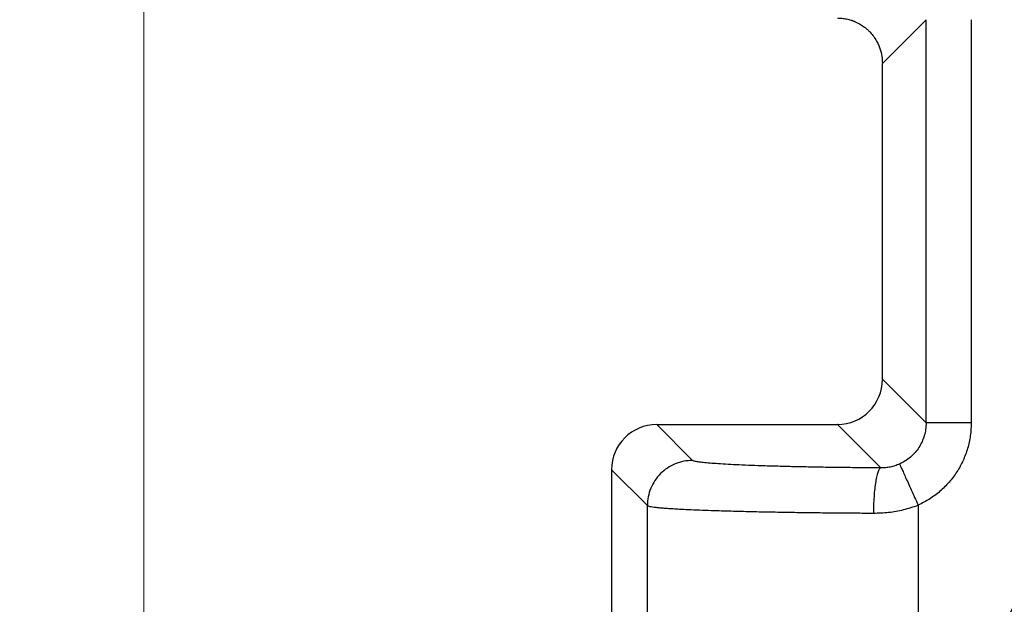
# Model space of a CAD drawing. Units: inches. Extents: x 0.3 to 21.8, y 0.2 to 16.9.
# Drawn here: x 8.3 to 9.3, y 15.2 to 15.7 of the extents above; entities that cross this region are included whole.
import ezdxf

# ---------------------------------------------------------------- set-up
doc = ezdxf.new("R2010")
doc.units = ezdxf.units.IN
doc.header["$MEASUREMENT"] = 0
doc.styles.add('SLDTEXTSTYLE0', font='TXT', dxfattribs={"width": 0.75})
doc.dimstyles.new('SLDDIMSTYLE4', dxfattribs={"dimtxt": 0.125, "dimasz": 0.13, "dimexe": 0, "dimexo": 0.0625, "dimgap": 0.03125, "dimtad": 0, "dimtih": 1, "dimtoh": 1, "dimlfac": 22, "dimrnd": 1e-09, "dimzin": 12, "dimdsep": 46, "dimtxsty": 'SLDTEXTSTYLE0', "dimsah": 1, "dimcen": 0.09, "dimadec": 0, "dimazin": 3, "dimtfac": 1, "dimtofl": 0, "dimtmove": 0, "dimatfit": 3, "dimfxl": 1, "dimfrac": 2, "dimtolj": 1, "dimtzin": 12, "dimarcsym": 0})

# ---------------------------------------------------------------- blocks, each defined once
blk = doc.blocks.new('_D_11')
at = {"color": 7, "linetype": 'Continuous', "lineweight": 18, "transparency": 16777216}
for p, q in [((9.11214, 16.27039), (8.2939, 16.27039)), ((8.4189, 16.27039), (8.4189, 14.91507)), ((8.4189, 13.3613), (8.4189, 14.71663)), ((9.11213, 13.3613), (8.2939, 13.3613))]:
    blk.add_line(p, q, dxfattribs=at)
for points in [[(8.4189, 16.27039), (8.3989, 16.14039), (8.4389, 16.14039)], [(8.4189, 13.3613), (8.4389, 13.4913), (8.3989, 13.4913)]]:
    blk.add_solid(points, dxfattribs=at)
at = {"color": 7, "linetype": 'Continuous', "lineweight": 18, "transparency": 16777216, "insert": (8.30076, 14.87776), "char_height": 0.125, "attachment_point": 1, "style": 'SLDTEXTSTYLE0'}
blk.add_mtext('64"', dxfattribs=at)

msp = doc.modelspace()

# ---------------------------------------------------------------- linework, layer by layer
at = {"color": 7, "linetype": 'Continuous', "lineweight": 25}
for p, q in [((9.1621382, 15.70190847), (9.20617694, 15.74594534)), ((9.20617694, 15.34029728), (9.20617694, 15.74594534)), ((9.25160383, 15.74594726), (9.25160383, 15.34029728)), ((9.16213927, 15.70220377), (9.1621382, 15.70190847)), ((9.1621382, 15.38433603), (9.1621382, 15.70190847)), ((9.1621382, 15.38433603), (9.16213927, 15.38404072)), ((9.20617694, 15.34029888), (9.1621382, 15.38433603)), ((8.93500397, 15.33857677), (8.9710507, 15.30252999)), ((8.93503169, 15.3385768), (8.93500401, 15.33857679)), ((8.9350317, 15.33857682), (9.11668379, 15.33857682)), ((9.11704389, 15.33857682), (9.11668379, 15.33857682)), ((9.11704389, 15.33857682), (9.16064595, 15.29497946)), ((8.92562402, 15.25710315), (8.88957708, 15.29314993)), ((8.88957708, 15.29314993), (8.88957708, 15.29312225)), ((8.88957708, 15.29312225), (8.88957708, 14.3385768)), ((8.92562296, 15.13405305), (8.92562402, 15.25710315)), ((9.19819325, 15.25751019), (9.19818514, 15.13707011))]:
    msp.add_line(p, q, dxfattribs=at)
for radius in [0.7670353, 0.75259485]:
    msp.add_circle((10.03253169, 14.81584953), radius, dxfattribs=at)
for centre, radius, start, end in [((9.11667879, 15.38403583), 0.04546048, 270.46016235, 0.00616304), ((8.93503169, 15.29312226), 0.04545455, 90.03489242, 179.9651023)]:
    msp.add_arc(centre, radius, start, end, dxfattribs=at)
for points, knots in [([(9.11704389, 15.74766767), (9.1185, 15.74761571), (9.12155177, 15.7475068), (9.12610605, 15.74675925), (9.12945647, 15.74587048), (9.13151728, 15.74518273), (9.13242026, 15.74486031), (9.13332863, 15.74451411), (9.13394708, 15.74426259), (9.13436649, 15.74408715), (9.13476071, 15.74391992), (9.1361739, 15.74329851), (9.13804042, 15.74236902), (9.1402472, 15.74110339), (9.14217661, 15.73987359), (9.14431213, 15.73834392), (9.14661288, 15.73647172), (9.14952805, 15.73374577), (9.1526883, 15.7301407), (9.15570149, 15.72571863), (9.15802952, 15.72129986), (9.16021599, 15.7157845), (9.16182702, 15.70940732), (9.16204192, 15.70444966), (9.16213927, 15.70220377)], [0, 0, 0, 0, 0.062306122, 0.13058448, 0.195637755, 0.208969383, 0.222483203, 0.236173907, 0.250045449, 0.250683339, 0.255369198, 0.268106496, 0.315803735, 0.34318812, 0.37531269, 0.412180342, 0.453789225, 0.500141852, 0.58005788, 0.654987751, 0.724934413, 0.78990373, 0.90482345, 1, 1, 1, 1]), ([(9.89135303, 15.61645297), (9.87839017, 15.6139796), (9.85248015, 15.60903585), (9.81412423, 15.59923023), (9.77626332, 15.58770039), (9.73901317, 15.57431402), (9.70245767, 15.55913683), (9.66668639, 15.54219277), (9.63177786, 15.52353627), (9.59782033, 15.50319972), (9.56489502, 15.4812316), (9.53307254, 15.45769434), (9.50243551, 15.43263319), (9.4730569, 15.40610828), (9.44499792, 15.37819106), (9.41833312, 15.34893909), (9.39312671, 15.31842166), (9.36942837, 15.28671897), (9.34730364, 15.2538985), (9.32680611, 15.22003819), (9.30797214, 15.18522488), (9.29086046, 15.14953393), (9.27549992, 15.11305369), (9.26196091, 15.07586411), (9.25011685, 15.03808787), (9.24379361, 15.01247979), (9.24063009, 14.99966808)], [0, 0, 0, 0, 0.041684197, 0.083317925, 0.125000019, 0.166683821, 0.208317514, 0.250000003, 0.291683799, 0.333317515, 0.374999983, 0.41668382, 0.458317471, 0.500000001, 0.541683779, 0.583317607, 0.625000065, 0.666683859, 0.708317539, 0.749999956, 0.791683812, 0.833317505, 0.875000008, 0.916682808, 0.958316475, 1, 1, 1, 1]), ([(9.20617694, 15.34029728), (9.20608679, 15.33808651), (9.20590984, 15.33374725), (9.20446215, 15.32735117), (9.20220668, 15.32127431), (9.19907276, 15.31556099), (9.19518026, 15.31036575), (9.19055964, 15.30577834), (9.18533563, 15.30182254), (9.18143811, 15.29986533), (9.17948541, 15.29888475)], [0, 0, 0, 0, 0.127369393, 0.249998382, 0.376216888, 0.499998716, 0.624287717, 0.749036452, 0.874264747, 1, 1, 1, 1]), ([(9.25160383, 15.34029718), (9.25142674, 15.33595591), (9.25107269, 15.3272769), (9.24817181, 15.31452706), (9.24364074, 15.30229985), (9.23734758, 15.29086214), (9.22952225, 15.28041733), (9.220251, 15.2712488), (9.20983023, 15.26335686), (9.20206834, 15.25945841), (9.19818514, 15.25750805)], [0, 0, 0, 0, 0.125051863, 0.250002071, 0.375067961, 0.500001972, 0.625042766, 0.750005461, 0.874930108, 1, 1, 1, 1]), ([(9.25160383, 15.34029728), (9.24869495, 15.34029728), (9.24287727, 15.34029728), (9.23447149, 15.34029728), (9.22669472, 15.34029728), (9.21983537, 15.34029728), (9.21413498, 15.34029728), (9.20984303, 15.34029728), (9.20696666, 15.34029728), (9.20644018, 15.34029728), (9.20617694, 15.34029728)], [0, 0, 0, 0, 0.125000761, 0.249998013, 0.374998867, 0.49999982, 0.625000225, 0.749999319, 0.875000861, 1, 1, 1, 1]), ([(8.9710507, 15.30252999), (8.96807991, 15.30235756), (8.9621382, 15.30201269), (8.95356775, 15.29930533), (8.94566756, 15.29510349), (8.93874354, 15.28941043), (8.93305046, 15.28248636), (8.92884867, 15.27458621), (8.92614105, 15.26601576), (8.92579637, 15.26007402), (8.92562402, 15.25710315)], [0, 0, 0, 0, 0.124997376, 0.250000052, 0.37499842, 0.499999656, 0.624998784, 0.749999838, 0.874999868, 1, 1, 1, 1]), ([(9.16064104, 15.29497946), (9.15426418, 15.29502245), (9.14151887, 15.29510837), (9.12289161, 15.29530909), (9.10479799, 15.29556041), (9.08739645, 15.29586626), (9.07079983, 15.29622245), (9.05514438, 15.29662716), (9.04052802, 15.2970769), (9.02707677, 15.29756883), (9.01487123, 15.29809893), (9.00401777, 15.29866381), (8.99457932, 15.29925858), (8.98664133, 15.29987969), (8.98023809, 15.30052176), (8.97547141, 15.30118087), (8.97221036, 15.3018516), (8.97143736, 15.30230379), (8.9710507, 15.30252999)], [0, 0, 0, 0, 0.062539211, 0.124995808, 0.187491835, 0.249999862, 0.312472662, 0.374999639, 0.437483612, 0.499999864, 0.562506591, 0.624999807, 0.687528598, 0.749997892, 0.812519801, 0.875004264, 0.937475097, 1, 1, 1, 1]), ([(9.16064104, 15.29497946), (9.1601942, 15.29474616), (9.15927424, 15.29426584), (9.15790712, 15.29157893), (9.15658731, 15.28731697), (9.15539977, 15.28143245), (9.15441934, 15.2742638), (9.1537052, 15.26625186), (9.15325259, 15.25791488), (9.1531719, 15.25228928), (9.15313265, 15.24955262)], [0, 0, 0, 0, 0.116182107, 0.239195436, 0.367299982, 0.49824196, 0.629434735, 0.758270376, 0.882407219, 1, 1, 1, 1]), ([(9.17948541, 15.29888475), (9.17794137, 15.29824835), (9.17488582, 15.29698897), (9.17012978, 15.29579087), (9.16535494, 15.29505793), (9.16222552, 15.29500575), (9.16064595, 15.29497941)], [0, 0, 0, 0, 0.252640447, 0.499957673, 0.747603927, 1, 1, 1, 1]), ([(9.17948499, 15.29888598), (9.17960518, 15.29861991), (9.17984585, 15.29808715), (9.18105227, 15.29541698), (9.18283178, 15.29147958), (9.18517879, 15.28628557), (9.18799317, 15.28005824), (9.19117961, 15.27300846), (9.19461873, 15.2653987), (9.19699726, 15.26013623), (9.19818514, 15.25750805)], [0, 0, 0, 0, 0.124853202, 0.250002271, 0.375070146, 0.500003165, 0.624937712, 0.750002792, 0.875146814, 1, 1, 1, 1]), ([(8.92562402, 15.25710315), (8.92597222, 15.25691902), (8.9266433, 15.25656413), (8.92912116, 15.2560568), (8.93232233, 15.2555933), (8.93609642, 15.25517399), (8.94018911, 15.25479861), (8.94398105, 15.25450044), (8.94730839, 15.25426525), (8.95014743, 15.25407851), (8.953113, 15.25389622), (8.9561976, 15.25371844), (8.95939355, 15.25354508), (8.96269283, 15.2533762), (8.96608903, 15.25321174), (8.9719773, 15.25294146), (8.98070678, 15.25258022), (8.99185202, 15.25218269), (9.00239559, 15.25185035), (9.01218669, 15.25157153), (9.02231059, 15.25131056), (9.03272479, 15.25106757), (9.04338818, 15.25084249), (9.05426032, 15.2506353), (9.067147, 15.25041453), (9.08220676, 15.2501901), (9.09956509, 15.24997393), (9.11722317, 15.24979526), (9.13506613, 15.24965083), (9.14713033, 15.24958525), (9.15313222, 15.24955262)], [0, 0, 0, 0, 0.050919884, 0.098138595, 0.141656426, 0.181472029, 0.217585683, 0.249997721, 0.269021451, 0.287815798, 0.306381316, 0.324718119, 0.342825204, 0.360703758, 0.378352937, 0.395773444, 0.44902047, 0.500006375, 0.537154157, 0.573824563, 0.610017746, 0.645733513, 0.680971374, 0.715732392, 0.75001553, 0.800999557, 0.85149018, 0.901486271, 0.950989773, 1, 1, 1, 1]), ([(9.15313222, 15.24955262), (9.15822318, 15.24969856), (9.16836679, 15.24998934), (9.18356855, 15.25266771), (9.19330664, 15.25589215), (9.19819325, 15.25751019)], [0, 0, 0, 0, 0.334209341, 0.665903444, 1, 1, 1, 1])]:
    msp.add_open_spline(points, degree=3, knots=knots, dxfattribs=at)

# ---------------------------------------------------------------- dimensions: what is measured, and where the dimension line sits
at = {"color": 7, "linetype": 'Continuous', "lineweight": 18}
dim = msp.add_linear_dim(base=(8.41890448, 16.27039498), p1=(9.16212698, 13.36130407), p2=(9.16213828, 16.27039498), angle=90, dimstyle='SLDDIMSTYLE4', dxfattribs=at)
dim.commit()
dim.dimension.update_dxf_attribs({"geometry": '_D_11', "text_midpoint": (8.41890448, 14.81584953), "dimtype": 160})

doc.saveas('drawing.dxf')
